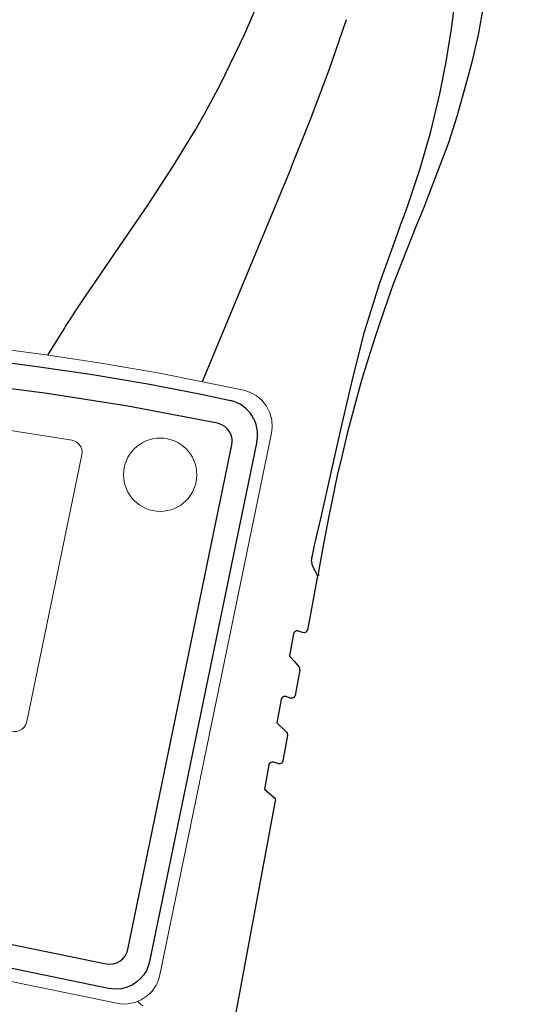
# Model space of a CAD drawing. Units: millimetres. Extents: x 134 to 4334, y 137 to 6077.
# Drawn here: x 1151 to 1429, y 4143 to 4681 of the extents above; entities that cross this region are included whole.
import ezdxf

# ---------------------------------------------------------------- set-up
doc = ezdxf.new("R2010")
doc.units = ezdxf.units.MM
doc.header["$LTSCALE"] = 500
doc.layers.add('Cotas_Figueras', color=6, linetype='Continuous')
doc.layers.add('FIGUERAS_MEGASEAT 9114', color=7, linetype='Continuous')
doc.styles.add('COTA20_2018', font='calibri.ttf', dxfattribs={"height": 60})
doc.dimstyles.new('COTA20_2018', dxfattribs={"dimtxt": 60, "dimasz": 40, "dimexe": 20, "dimexo": 20, "dimgap": 20, "dimtad": 1, "dimdec": 0, "dimtxsty": 'COTA20_2018', "dimcen": 2.5, "dimclrd": 4, "dimclre": 4, "dimclrt": 150, "dimadec": 0, "dimazin": 0, "dimtfac": 1, "dimtdec": 0, "dimtmove": 0, "dimatfit": 3, "dimfxl": 1, "dimarcsym": 0})

# ---------------------------------------------------------------- blocks, each defined once
blk = doc.blocks.new('L_9114HR')
at = {"linetype": 'Continuous'}
for p, q in [((238.28, 781.87), (231.88, 745.92)), ((159.85, 754.18), (159.62, 753.51)), ((231.88, 745.92), (228.53, 730.89)), ((228.53, 730.89), (224.44, 716.07)), ((224.44, 716.07), (220.36, 701.29)), ((77.45, 693.95), (82.14, 702.22)), ((81.96, 701.9), (82.14, 702.22)), ((220.36, 701.29), (215.69, 686.74)), ((215.69, 686.74), (204.84, 658.12)), ((130.35, 674.95), (129.47, 672.79)), ((129.47, 672.8), (81.1, 556.03)), ((204.84, 658.12), (202.26, 651.32)), ((202.26, 651.32), (199.11, 643.92)), ((20.43, 607.43), (20.51, 607.55)), ((20.51, 607.55), (20.68, 607.79)), ((182.63, 601.08), (177.62, 586.62)), ((-3.2, 570.64), (5.77, 585.27)), ((172.93, 572.05), (168.44, 557.4)), ((168.44, 557.4), (167.46, 554.19)), ((167.46, 554.19), (164.32, 542.62)), ((164.32, 542.62), (160.39, 527.76)), ((110.96, 523.39), (52.35, 238.79)), ((160.39, 527.76), (156.83, 512.77)), ((40.42, 245.33), (97.3, 521.53)), ((155.13, 505.65), (150.39, 482.54)), ((150.39, 482.54), (147.49, 467.3)), ((142.57, 466.64), (143.07, 468.84)), ((147.49, 467.3), (144.42, 451.06)), ((141.05, 457.52), (140.92, 458.47)), ((141.1, 459.71), (141.35, 460.99)), ((141.15, 456.69), (141.05, 457.52)), ((141.23, 455.98), (141.15, 456.69)), ((141.72, 454.85), (141.23, 455.98)), ((143.77, 450.68), (143.57, 451.05)), ((143.92, 450.39), (143.77, 450.68)), ((144.2, 449.88), (143.92, 450.39)), ((144.68, 450.14), (144.2, 449.88)), ((131.08, 418.12), (128.82, 406.12)), ((135.96, 418.81), (133.72, 419.63)), ((128.7, 406.27), (131.38, 403.09)), ((131.38, 403.09), (133.35, 400.85)), ((131.38, 403.09), (133.39, 400.81)), ((133.39, 400.81), (134.01, 400.11)), ((134.49, 398.4), (131.87, 384.45)), ((126.93, 383.78), (126.63, 384.12)), ((129.2, 382.95), (126.99, 383.76)), ((124.33, 382.25), (121.92, 369.38)), ((121.92, 369.36), (126.31, 365.16)), ((123.72, 367.64), (124.13, 367.24)), ((127.76, 362.53), (125.15, 348.58)), ((126.31, 365.16), (127.16, 364.35)), ((117.61, 346.37), (115.13, 333.06)), ((122.48, 347.07), (120.25, 347.89)), ((115.13, 333.06), (119.37, 329.41)), ((119.37, 329.41), (120.38, 328.54)), ((121.05, 326.65), (119.59, 318.82)), ((119.59, 318.82), (97.02, 197.68)), ((-36.53, 250.97), (28.61, 237.55)), ((29.91, 224.01), (-48.21, 240.1))]:
    blk.add_line(p, q, dxfattribs=at)
at = {"linetype": 'Continuous', "lineweight": 0}
for p, q in [((119.02, 527.85), (58, 231.5)), ((-14.74, 370.05), (15.32, 516.04)), ((34.37, 215.95), (-55.01, 234.35))]:
    blk.add_line(p, q, dxfattribs=at)
at = {"linetype": 'Continuous'}
for points in [[(81.96, 701.9), (91.06, 718.88), (104.26, 746.08), (114.38, 770.04)], [(211, 713.58), (214.47, 731.15), (217.41, 749.15), (219.8, 767.56)], [(159.62, 753.51), (150.26, 726.57), (140.28, 699.85), (130.35, 674.95)], [(193.56, 652.58), (200.29, 672.7), (206.1, 693.05), (211, 713.58)], [(20.51, 607.55), (35.96, 630.12), (51.33, 652.66), (65.3, 673.98), (77.45, 693.95)], [(187.79, 637.07), (189.75, 642.21), (191.67, 647.38), (193.56, 652.58)], [(199.11, 643.92), (197.66, 640.48), (187.85, 615.46)], [(162.64, 554.93), (169.72, 582.73), (178.12, 610.13), (187.79, 637.07)], [(187.85, 615.46), (185.54, 609.5), (182.63, 601.08)], [(8.67, 589.68), (11.57, 594.08), (16.65, 601.78), (20.43, 607.43)], [(-24.19, 566.38), (-9.17, 564.39), (6.02, 562.24), (21.19, 559.94), (36.31, 557.5), (51.41, 554.87), (66.49, 552.05), (81.53, 549.02), (96.52, 545.76)], [(5.77, 585.27), (6.39, 586.2), (7.91, 588.53), (8.67, 589.68)], [(177.62, 586.62), (175.74, 581.22), (172.93, 572.05)], [(89.49, 533.35), (40.39, 542.61), (-3.66, 549.63), (-43.22, 554.74), (-78.8, 558.26), (-110.85, 560.76), (-139.85, 562.74), (-166.19, 564.27), (-190.14, 565.12), (-211.84, 565.17), (-231.38, 564.33), (-248.88, 562.59), (-264.42, 560.15), (-278.13, 557.06), (-290.08, 553.22), (-300.2, 548.63)], [(146.24, 482.67), (151.63, 506.48), (157.08, 530.57), (162.64, 554.93)], [(97.07, 526.48), (96.22, 528.45), (94.98, 530.19), (93.39, 531.63), (91.53, 532.7), (89.49, 533.35)], [(97.3, 521.53), (97.5, 523.18), (97.42, 524.85), (97.07, 526.48)], [(156.83, 512.77), (155.13, 505.65), (153.5, 497.7)], [(143.07, 468.84), (144.14, 473.47), (145.19, 478.08), (146.24, 482.67)], [(141.35, 460.99), (141.69, 462.61), (142.1, 464.53), (142.57, 466.64)], [(140.92, 458.47), (140.96, 458.86), (141.1, 459.71)], [(142.63, 452.91), (142.19, 453.82), (141.72, 454.85)], [(143.57, 451.05), (143.32, 451.53), (143.01, 452.15), (142.63, 452.91)], [(144.2, 449.88), (140.07, 428.01), (138.62, 420.32)], [(144.42, 451.06), (144.78, 450.27), (144.69, 450.15), (144.68, 450.14)], [(138.62, 420.32), (138.37, 419.67), (137.69, 418.98), (136.76, 418.69), (135.96, 418.81)], [(133.73, 419.63), (133.44, 419.71), (132.56, 419.69), (131.77, 419.29), (131.23, 418.6), (131.08, 418.12)], [(125.81, 383.82), (125.03, 383.43), (124.49, 382.73), (124.33, 382.25)], [(126.99, 383.76), (126.69, 383.84), (125.81, 383.82)], [(131.87, 384.45), (131.71, 383.97), (131.17, 383.28), (130.38, 382.88), (129.51, 382.86), (129.22, 382.94)], [(127.16, 364.35), (127.63, 363.69), (127.79, 362.86), (127.76, 362.53)], [(120.27, 347.88), (120.07, 347.95), (119.19, 347.97), (118.37, 347.59), (117.79, 346.9), (117.61, 346.37)], [(125.15, 348.58), (124.98, 348.06), (124.4, 347.36), (123.58, 346.99), (122.71, 347), (122.48, 347.07)], [(120.38, 328.54), (120.9, 327.86), (121.09, 327.02), (121.05, 326.65)], [(28.61, 237.55), (30.56, 237.35), (32.51, 237.53), (34.39, 238.08), (36.13, 238.99), (37.65, 240.23), (38.91, 241.74), (39.85, 243.46), (40.42, 245.33)], [(52.35, 238.79), (51.63, 236.22), (50.57, 233.8), (49.17, 231.53), (47.44, 229.46), (45.36, 227.6), (42.93, 226), (40.17, 224.74), (37.07, 223.92), (33.61, 223.62), (29.91, 224.01)]]:
    blk.add_lwpolyline(points, dxfattribs=at)
at = {"linetype": 'Continuous', "lineweight": 0}
for points in [[(-141, 585.59), (-128.52, 584.52), (-112.05, 583.04), (-93.94, 581.31), (-74.12, 579.29), (-52.59, 576.92), (-28.97, 574.08), (-2.9, 570.6), (25.87, 566.27), (57.74, 560.79), (103.84, 551.39)], [(103.84, 551.39), (106.94, 550.42), (110.54, 548.51), (113.67, 545.92), (116.22, 542.75), (118.07, 539.12), (119.15, 535.2), (119.42, 531.14), (119.02, 527.85)], [(9.92, 524.02), (-44.52, 532.74), (-99.46, 538.49), (-154.67, 541.24), (-209.91, 540.97), (-264.91, 537.7)], [(15.32, 516.04), (15.46, 517.61), (15.26, 519.12), (14.73, 520.52), (13.9, 521.75), (12.79, 522.78), (11.45, 523.55), (9.92, 524.02)], [(-23.58, 365.06), (-21.89, 364.7), (-20.23, 364.74), (-18.68, 365.17), (-17.3, 365.96), (-16.15, 367.06), (-15.28, 368.44), (-14.74, 370.05)]]:
    blk.add_lwpolyline(points, dxfattribs=at)
blk.add_circle((58.14, 505.18), 20.04, dxfattribs=at)
blk.add_arc((92.36, 527.24), 18.99, 348.3287, 77.3377)
at = {"linetype": 'Continuous'}
for centre, radius, start, end in [((132.52, 398.77), 2, 349.3524, 41.8426), ((53.54, 223.38), 10, 219.803, 240.2608)]:
    blk.add_arc(centre, radius, start, end, dxfattribs=at)
at = {"linetype": 'Continuous', "lineweight": 0}
blk.add_arc((38.41, 235.54), 20, 258.3644, 348.3644, dxfattribs=at)
blk = doc.blocks.new('*D16')
at = {"layer": 'Cotas_Figueras', "color": 4, "lineweight": -2, "transparency": 16777216}
for p, q in [((634.66, 4528.7), (634.66, 5155.63)), ((1429.29, 4893.6), (1429.29, 5155.63)), ((1389.29, 5135.63), (674.66, 5135.63))]:
    blk.add_line(p, q, dxfattribs=at)
at = {"layer": 'Cotas_Figueras', "color": 4, "transparency": 16777216}
for points in [[(674.66, 5142.29), (674.66, 5128.96), (634.66, 5135.63)], [(1389.29, 5142.29), (1389.29, 5128.96), (1429.29, 5135.63)]]:
    blk.add_solid(points, dxfattribs=at)
at = {"layer": 'Defpoints', "color": 0, "transparency": 16777216}
for p in [(634.66, 5135.63), (1429.29, 4873.6), (634.66, 4508.7)]:
    blk.add_point(p, dxfattribs=at)
at = {"layer": 'Cotas_Figueras', "color": 150, "transparency": 16777216, "insert": (1031.98, 5186.36), "char_height": 60, "attachment_point": 5, "style": 'COTA20_2018'}
blk.add_mtext('795', dxfattribs=at)

msp = doc.modelspace()

# ---------------------------------------------------------------- block references
at = {"layer": 'FIGUERAS_MEGASEAT 9114'}
msp.add_blockref('L_9114HR', (1169.95, 3927.28), dxfattribs=at)

# ---------------------------------------------------------------- dimensions: what is measured, and where the dimension line sits
at = {"layer": 'Cotas_Figueras'}
dim = msp.add_linear_dim(base=(634.66, 5135.63), p1=(1429.29, 4873.6), p2=(634.66, 4508.7), dimstyle='COTA20_2018', dxfattribs=at)
dim.commit()
dim.dimension.update_dxf_attribs({"geometry": '*D16', "text_midpoint": (1031.98, 5186.36)})

doc.saveas('drawing.dxf')
